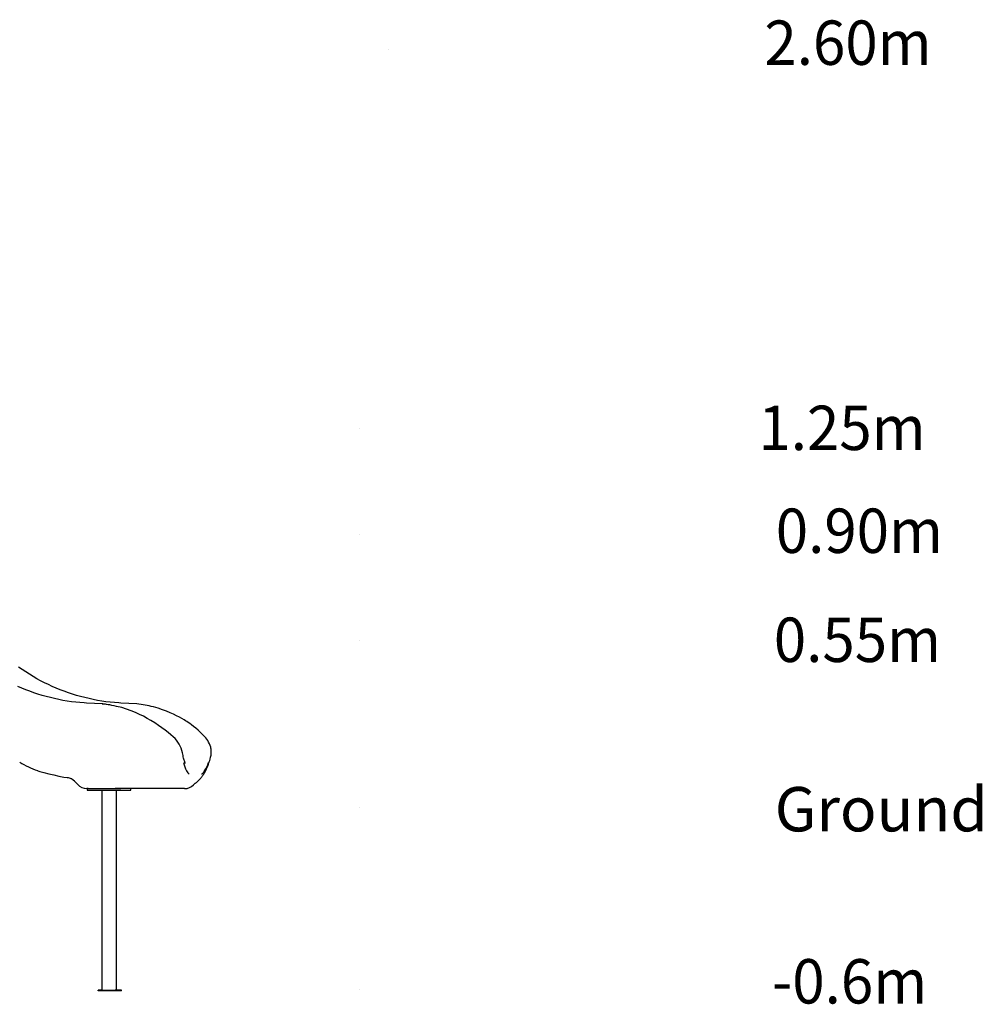
# Model space of a CAD drawing. Extents: x -7827 to 35425, y -1603 to 21833.
# Drawn here: x 7566 to 10739, y -1603 to 1643 of the extents above; entities that cross this region are included whole.
import ezdxf

# ---------------------------------------------------------------- set-up
doc = ezdxf.new("R2010")
doc.units = 0
doc.header["$LTSCALE"] = 200
doc.linetypes.add('DOT', pattern=[6.35, 0, -6.35])
doc.styles.add('ARIAL', font='arial.ttf')

msp = doc.modelspace()

# ---------------------------------------------------------------- linework, layer by layer
at = {"linetype": 'DOT'}
for p, q in [((-7728.3, 1544), (10021.7, 1544)), ((-7826.6, 294.7), (9923.4, 294.7)), ((-7826.6, -55.3), (9923.4, -55.3)), ((-7826.6, -405.3), (9923.4, -405.3)), ((-7826.6, -955.3), (9923.4, -955.3)), ((-7826.6, -1555.3), (9923.4, -1555.3))]:
    msp.add_line(p, q, dxfattribs=at)
at = {"color": 7, "linetype": 'Continuous'}
for p, q in [((7838.5, -612.9), (7786.1, -610)), ((7952.1, -612.9), (7899.8, -610)), ((8071.9, -721.2), (8072.3, -721.5)), ((8112.6, -809.7), (8112.6, -809.7)), ((7626, -833.2), (7626.3, -833.3)), ((7736.3, -860), (7736.1, -859.9)), ((8145.8, -873.1), (8145.5, -873.2)), ((7791.4, -892), (7787.4, -892)), ((7788.9, -892), (7788.9, -897)), ((7788.9, -892), (7803.7, -892)), ((7788.9, -897), (7803.7, -897)), ((7803.7, -892), (7875.1, -892)), ((7803.7, -897), (7875.1, -897)), ((7836.3, -897), (7836.3, -1557)), ((7875.1, -892), (7899.6, -892)), ((7875.1, -897), (7899.6, -897)), ((8051.3, -892), (7880.9, -892)), ((7884.6, -1557), (7884.6, -897)), ((7899.6, -897), (7931.3, -897)), ((7931.3, -897), (7932, -897)), ((7932, -897), (7932, -892)), ((8065.4, -892), (8051.3, -892)), ((8078, -892), (8065.4, -892)), ((8108.9, -892), (8078, -892)), ((8108.9, -892), (8109.6, -892)), ((8138.5, -879.7), (8138.5, -879.7)), ((7824.7, -1559), (7824.7, -1557)), ((7836.3, -1557), (7824.7, -1557)), ((7836.3, -1557), (7880.6, -1557)), ((7892.2, -1557), (7880.6, -1557)), ((7892.2, -1559), (7892.2, -1557)), ((7901.5, -1557), (7892.2, -1557)), ((7901.5, -1559), (7901.5, -1557)), ((7892.2, -1559), (7824.7, -1559)), ((7901.5, -1559), (7892.2, -1559))]:
    msp.add_line(p, q, dxfattribs=at)
for points in [[(7899.8, -610), (7892.6, -609.6), (7878.4, -608.5), (7864.4, -607.1), (7850.3, -605.4), (7836.3, -603.4), (7822.3, -601), (7808.4, -598.4), (7794.6, -595.4), (7780.8, -592.1), (7767, -588.6), (7753.4, -584.7), (7739.8, -580.5), (7726.4, -576), (7713, -571.2), (7699.7, -566.1), (7686.6, -560.8), (7673.5, -555.1), (7660.6, -549.1), (7647.8, -542.9), (7635.1, -536.3), (7622.6, -529.5), (7610.2, -522.4), (7598, -515.1), (7585.9, -507.4), (7574, -499.5), (7562.3, -491.4)], [(7786.1, -610), (7778.9, -609.6), (7764.8, -608.5), (7750.7, -607.1), (7736.7, -605.4), (7722.7, -603.4), (7708.7, -601), (7694.8, -598.4), (7680.9, -595.4), (7667.1, -592.1), (7653.4, -588.6), (7639.8, -584.7), (7626.2, -580.5), (7612.7, -576), (7599.4, -571.2), (7586.1, -566.1), (7572.9, -560.8), (7559.9, -555.1)], [(7885.6, -620.8), (7877.4, -619), (7870, -617.5), (7863.4, -616.3), (7857.5, -615.3), (7852.4, -614.6), (7848.7, -614.1), (7845.6, -613.7), (7842.9, -613.3), (7841.4, -613.2), (7840.1, -613), (7839.6, -613), (7839.1, -612.9), (7838.2, -612.9)], [(7838.2, -612.9), (7838.2, -612.9), (7838.5, -612.9)], [(7952.1, -612.9), (7952.3, -612.9), (7952.3, -612.9)], [(8072, -721.1), (8063.9, -714.3), (8055.1, -707.1), (8045.4, -699.5), (8035, -691.7), (8023.7, -683.6), (8011.5, -675.5), (7998.6, -667.4), (7986.6, -660.4), (7974.1, -653.6), (7961, -647.1), (7947.2, -640.9), (7932.9, -635.2), (7917.9, -629.8), (7902.2, -625), (7885.6, -620.8)], [(8179.2, -725.1), (8170.8, -715.8), (8162.5, -707.3), (8154.4, -699.7), (8146.6, -693), (8139.3, -687.1), (8132.6, -681.9), (8126.9, -677.7), (8121.7, -674.1), (8117.2, -671.1), (8112.9, -668.3), (8107.9, -665.3), (8100.8, -661), (8092.6, -656.5), (8083.4, -651.7), (8073.2, -646.7), (8062, -641.6), (8049.8, -636.6), (8036.6, -631.7), (8022.2, -627.1), (8006.6, -622.7)], [(8195.4, -788.6), (8196.8, -782.1), (8197.5, -776.3), (8197.6, -771.3), (8197.5, -767.5), (8197.2, -764.7), (8196.8, -762), (8196.3, -758.8), (8195.5, -755.3), (8193.9, -750.1), (8191.6, -744.4), (8188.8, -738.7), (8185.7, -733.6), (8182.5, -729.1), (8179.2, -725.1)], [(8112.6, -809.7), (8112.1, -808.8), (8111.5, -807.3), (8110.7, -805.4), (8109.9, -803.3), (8109, -800.8), (8108.1, -797.9), (8107.1, -794.8), (8106.2, -791.3), (8105.2, -787.5), (8104.3, -783.3), (8103.3, -778.9), (8102.5, -774.4), (8102.3, -773.5)], [(8145.1, -873.5), (8146.5, -872.6), (8148.3, -871.3), (8149.8, -870.1), (8151.2, -869.1), (8152.4, -868.1), (8154, -866.7), (8155.9, -865), (8158.1, -862.8), (8160, -860.8), (8161.6, -859), (8163.1, -857.3), (8164.6, -855.5), (8166.6, -852.9), (8168, -850.9), (8169.3, -849.1), (8170.9, -846.7), (8172.8, -843.8), (8174.9, -840.3), (8176.9, -836.7), (8178.7, -833.2), (8180.5, -829.6), (8183.3, -823.5), (8185.8, -817.6), (8188, -811.9), (8188.8, -809.6), (8189.7, -807), (8190.9, -803.6), (8192.2, -799.4), (8193.7, -794.5), (8195.4, -788.6)], [(7632.7, -835.2), (7645.7, -838.8), (7662, -843), (7678.4, -846.9), (7694.8, -850.5), (7711.3, -853.8), (7722.5, -855.8)], [(8175.6, -833.5), (8173.2, -837), (8170.7, -840.1), (8170.4, -840.4), (8170.1, -840.7), (8169.8, -841.1), (8169.5, -841.4), (8169.2, -841.7), (8168.9, -842), (8168.6, -842.3), (8168.3, -842.6), (8167.3, -843.4), (8166.5, -844), (8166.1, -844.4), (8165.9, -844.5), (8165.8, -844.5)], [(8138.5, -879.7), (8139.5, -878.7), (8141, -877.3), (8142.2, -876.1), (8143.3, -875.1), (8144.2, -874.3), (8145, -873.7), (8145.5, -873.3), (8145.9, -873), (8146, -872.9), (8146, -872.9)]]:
    msp.add_lwpolyline(points, dxfattribs=at)
for centre, radius, start, end in [((7911.6, -993), 382.3, 75.6103, 83.8912), ((8013.3, -790), 90.5, 10.4964, 49.2301), ((7704.6, -591.9), 253.7, 236.9103, 251.6941), ((8238.7, -772.2), 137.1, 194.3779, 206.5883), ((8050.5, -757.3), 146.5, 328.6383, 340.4879), ((7703.1, -591.7), 253.5, 252.3561, 253.8684), ((8145.3, -819.5), 32.4, 205.7194, 230.7169), ((7717.4, -897.8), 42.2, 63.7511, 82.1537), ((7699.7, -922.8), 72.7, 38.6257, 59.748), ((7787.4, -852), 40, 219.4274, 270), ((8109.7, -852), 40, 270.007, 316.1489)]:
    msp.add_arc(centre, radius, start, end, dxfattribs=at)

# ---------------------------------------------------------------- texts
at = {"linetype": 'DOT', "style": 'ARIAL', "width": 0.962464}
for s, height, p in [('2.60m', 146.37, (10020.5, 1494.1)), ('1.25m', 146.37, (10000.8, 224.2)), ('0.90m', 146.32, (10058.1, -115)), ('0.55m', 146.37, (10051.6, -474.5)), ('-0.6m', 146.37, (10045.8, -1600.5))]:
    msp.add_text(s, height=height, dxfattribs=at).set_placement(p)
at = {"linetype": 'DOT', "style": 'ARIAL'}
msp.add_text('Ground', height=146.32, dxfattribs=at).set_placement((10054.5, -1033))

doc.saveas('drawing.dxf')
